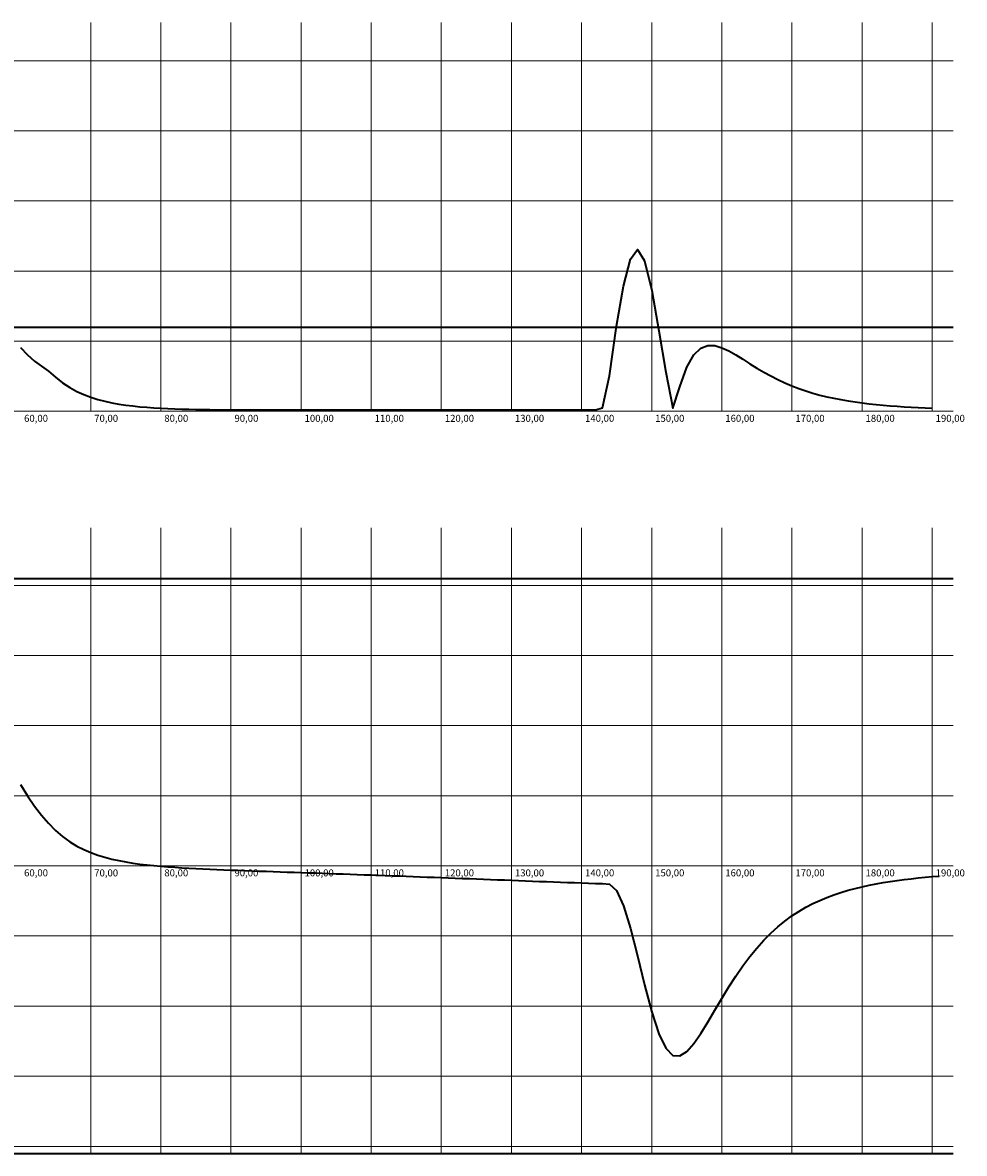
# Model space of a CAD drawing. Units: metres. Extents: x 0 to 487, y -8 to 329.
# Drawn here: x 353 to 487, y 168 to 329 of the extents above; entities that cross this region are included whole.
import ezdxf
from ezdxf.enums import TextEntityAlignment as Align

# ---------------------------------------------------------------- set-up
doc = ezdxf.new("R2010")
doc.units = ezdxf.units.M
for name, color, linetype, lineweight in [('P_SK_ST_SDIA_L_LP$_____$DiagrammAchse', 42, 'Continuous', 0), ('P_SK_ST_SDIA_L_LP$_____$DiagrammRaster', 253, 'Continuous', 0), ('P_SK_ST_SDIA_P_LP$_____$DiagrammLenkwinkel', 75, 'Continuous', 35), ('P_SK_ST_SDIA_P_LP$_____$DiagrammLenkwinkelMax', 75, 'Continuous', 35), ('P_SK_ST_SDIA_P_LP$_____$DiagrammLenkzeit', 215, 'Continuous', 35), ('P_SK_ST_SDIA_P_LP$_____$DiagrammLenkzeitMax', 215, 'Continuous', 35), ('P_SK_ST_SDIA_T_LP$_____$DiagrammBeschriftung', 7, 'Continuous', 0)]:
    doc.layers.add(name, color=color, linetype=linetype, lineweight=lineweight)
doc.styles.add('AN_Tutorial', font='ARIAL.TTF')

msp = doc.modelspace()

# ---------------------------------------------------------------- linework, layer by layer
at = {"layer": 'P_SK_ST_SDIA_L_LP$_____$DiagrammAchse'}
for p, q in [((292.433, 273.564), (485.433, 273.564)), ((292.433, 208.746), (485.433, 208.746))]:
    msp.add_line(p, q, dxfattribs=at)
at = {"layer": 'P_SK_ST_SDIA_L_LP$_____$DiagrammRaster'}
for p, q in [((362.433, 273.564), (362.433, 328.993)), ((372.433, 273.564), (372.433, 328.993)), ((382.433, 273.564), (382.433, 328.993)), ((392.433, 273.564), (392.433, 328.993)), ((402.433, 273.564), (402.433, 328.993)), ((412.433, 273.564), (412.433, 328.993)), ((422.433, 273.564), (422.433, 328.993)), ((432.433, 273.564), (432.433, 328.993)), ((442.433, 273.564), (442.433, 328.993)), ((452.433, 273.564), (452.433, 328.993)), ((462.433, 273.564), (462.433, 328.993)), ((472.433, 273.564), (472.433, 328.993)), ((482.433, 273.564), (482.433, 328.993)), ((292.433, 323.564), (485.433, 323.564)), ((292.433, 313.564), (485.433, 313.564)), ((292.433, 303.564), (485.433, 303.564)), ((292.433, 293.564), (485.433, 293.564)), ((292.433, 283.564), (485.433, 283.564)), ((362.433, 167.746), (362.433, 256.973)), ((372.433, 167.746), (372.433, 256.973)), ((382.433, 167.746), (382.433, 256.973)), ((392.433, 167.746), (392.433, 256.973)), ((402.433, 167.746), (402.433, 256.973)), ((412.433, 167.746), (412.433, 256.973)), ((422.433, 167.746), (422.433, 256.973)), ((432.433, 167.746), (432.433, 256.973)), ((442.433, 167.746), (442.433, 256.973)), ((452.433, 167.746), (452.433, 256.973)), ((462.433, 167.746), (462.433, 256.973)), ((472.433, 167.746), (472.433, 256.973)), ((482.433, 167.746), (482.433, 256.973)), ((292.433, 248.746), (485.433, 248.746)), ((292.433, 238.746), (485.433, 238.746)), ((292.433, 228.746), (485.433, 228.746)), ((292.433, 218.746), (485.433, 218.746)), ((292.433, 198.746), (485.433, 198.746)), ((292.433, 188.746), (485.433, 188.746)), ((292.433, 178.746), (485.433, 178.746)), ((292.433, 168.746), (485.433, 168.746))]:
    msp.add_line(p, q, dxfattribs=at)
at = {"layer": 'P_SK_ST_SDIA_P_LP$_____$DiagrammLenkwinkel'}
msp.add_lwpolyline([(352.433, 220.349), (353.433, 218.715), (354.433, 217.264), (355.433, 215.973), (356.433, 214.818), (357.433, 213.789), (358.433, 212.917), (359.433, 212.187), (360.433, 211.576), (361.433, 211.064), (362.433, 210.635), (363.433, 210.273), (364.433, 209.968), (365.433, 209.71), (366.433, 209.491), (367.433, 209.305), (368.433, 209.145), (369.433, 209.008), (370.433, 208.89), (371.433, 208.787), (372.433, 208.696), (373.433, 208.617), (374.433, 208.545), (375.433, 208.481), (376.433, 208.423), (377.433, 208.37), (378.433, 208.321), (379.433, 208.275), (380.433, 208.232), (381.433, 208.191), (382.433, 208.151), (383.433, 208.113), (384.433, 208.076), (385.433, 208.04), (386.433, 208.005), (387.433, 207.97), (388.433, 207.936), (389.433, 207.901), (390.433, 207.867), (391.433, 207.833), (392.433, 207.799), (393.433, 207.765), (394.433, 207.731), (395.433, 207.696), (396.433, 207.662), (397.433, 207.627), (398.433, 207.592), (399.433, 207.557), (400.433, 207.522), (401.433, 207.486), (402.433, 207.45), (403.433, 207.414), (404.433, 207.378), (405.433, 207.341), (406.433, 207.304), (407.433, 207.267), (408.433, 207.23), (409.433, 207.192), (410.433, 207.155), (411.433, 207.117), (412.433, 207.079), (413.433, 207.04), (414.433, 207.002), (415.433, 206.964), (416.433, 206.925), (417.433, 206.886), (418.433, 206.848), (419.433, 206.809), (420.433, 206.77), (421.433, 206.731), (422.433, 206.692), (423.433, 206.654), (424.433, 206.615), (425.433, 206.577), (426.433, 206.538), (427.433, 206.5), (428.433, 206.463), (429.433, 206.425), (430.433, 206.388), (431.433, 206.351), (432.433, 206.315), (433.433, 206.279), (434.433, 206.243), (435.433, 206.208), (436.433, 206.121), (437.433, 205.21), (438.433, 203.027), (439.433, 199.817), (440.433, 195.911), (441.433, 191.761), (442.433, 187.899), (443.433, 184.8), (444.433, 182.732), (445.433, 181.727), (446.433, 181.645), (447.433, 182.274), (448.433, 183.403), (449.433, 184.849), (450.433, 186.47), (451.433, 188.16), (452.433, 189.847), (453.433, 191.48), (454.433, 193.028), (455.433, 194.474), (456.433, 195.809), (457.433, 197.031), (458.433, 198.143), (459.433, 199.148), (460.433, 200.055), (461.433, 200.87), (462.433, 201.6), (463.433, 202.254), (464.433, 202.84), (465.433, 203.363), (466.433, 203.831), (467.433, 204.249), (468.433, 204.623), (469.433, 204.958), (470.433, 205.258), (471.433, 205.527), (472.433, 205.769), (473.433, 205.986), (474.433, 206.182), (475.433, 206.358), (476.433, 206.517), (477.433, 206.662), (478.433, 206.792), (479.433, 206.911), (480.433, 207.019), (481.433, 207.118), (482.433, 207.208), (483.433, 207.291)], dxfattribs=at)
at = {"layer": 'P_SK_ST_SDIA_P_LP$_____$DiagrammLenkwinkelMax'}
for p, q in [((292.433, 249.746), (485.433, 249.746)), ((292.433, 167.746), (485.433, 167.746))]:
    msp.add_line(p, q, dxfattribs=at)
at = {"layer": 'P_SK_ST_SDIA_P_LP$_____$DiagrammLenkzeit'}
msp.add_lwpolyline([(352.433, 282.646), (353.433, 281.623), (354.433, 280.738), (355.433, 279.982), (356.433, 279.277), (357.433, 278.411), (358.433, 277.617), (359.433, 276.957), (360.433, 276.409), (361.433, 275.953), (362.433, 275.574), (363.433, 275.259), (364.433, 274.997), (365.433, 274.78), (366.433, 274.599), (367.433, 274.45), (368.433, 274.325), (369.433, 274.222), (370.433, 274.137), (371.433, 274.066), (372.433, 274.008), (373.433, 273.96), (374.433, 273.92), (375.433, 273.887), (376.433, 273.86), (377.433, 273.838), (378.433, 273.819), (379.433, 273.805), (380.433, 273.793), (381.433, 273.783), (382.433, 273.775), (383.433, 273.769), (384.433, 273.764), (385.433, 273.761), (386.433, 273.758), (387.433, 273.756), (388.433, 273.755), (389.433, 273.754), (390.433, 273.753), (391.433, 273.753), (392.433, 273.754), (393.433, 273.754), (394.433, 273.755), (395.433, 273.756), (396.433, 273.757), (397.433, 273.758), (398.433, 273.759), (399.433, 273.761), (400.433, 273.762), (401.433, 273.763), (402.433, 273.765), (403.433, 273.766), (404.433, 273.767), (405.433, 273.769), (406.433, 273.77), (407.433, 273.771), (408.433, 273.772), (409.433, 273.774), (410.433, 273.775), (411.433, 273.776), (412.433, 273.777), (413.433, 273.777), (414.433, 273.778), (415.433, 273.779), (416.433, 273.779), (417.433, 273.779), (418.433, 273.78), (419.433, 273.78), (420.433, 273.78), (421.433, 273.779), (422.433, 273.779), (423.433, 273.778), (424.433, 273.778), (425.433, 273.777), (426.433, 273.776), (427.433, 273.774), (428.433, 273.773), (429.433, 273.771), (430.433, 273.769), (431.433, 273.767), (432.433, 273.764), (433.433, 273.761), (434.433, 273.758), (435.433, 274.051), (436.433, 278.625), (437.433, 285.693), (438.433, 291.399), (439.433, 295.268), (440.433, 296.632), (441.433, 295.031), (442.433, 290.793), (443.433, 285.055), (444.433, 279.151), (445.433, 274.022), (446.433, 277.063), (447.433, 279.838), (448.433, 281.599), (449.433, 282.569), (450.433, 282.955), (451.433, 282.933), (452.433, 282.636), (453.433, 282.167), (454.433, 281.598), (455.433, 280.982), (456.433, 280.355), (457.433, 279.739), (458.433, 279.152), (459.433, 278.601), (460.433, 278.091), (461.433, 277.624), (462.433, 277.199), (463.433, 276.816), (464.433, 276.472), (465.433, 276.163), (466.433, 275.888), (467.433, 275.643), (468.433, 275.424), (469.433, 275.231), (470.433, 275.059), (471.433, 274.906), (472.433, 274.771), (473.433, 274.651), (474.433, 274.544), (475.433, 274.449), (476.433, 274.365), (477.433, 274.291), (478.433, 274.224), (479.433, 274.165), (480.433, 274.112), (481.433, 274.065), (482.433, 274.023)], dxfattribs=at)
at = {"layer": 'P_SK_ST_SDIA_P_LP$_____$DiagrammLenkzeitMax'}
msp.add_line((292.433, 285.564), (485.433, 285.564), dxfattribs=at)

# ---------------------------------------------------------------- texts
at = {"layer": 'P_SK_ST_SDIA_T_LP$_____$DiagrammBeschriftung', "style": 'AN_Tutorial'}
for s, p in [('60,00', (352.933, 273.064)), ('70,00', (362.933, 273.064)), ('80,00', (372.933, 273.064)), ('90,00', (382.933, 273.064)), ('100,00', (392.933, 273.064)), ('110,00', (402.933, 273.064)), ('120,00', (412.933, 273.064)), ('130,00', (422.933, 273.064)), ('140,00', (432.933, 273.064)), ('150,00', (442.933, 273.064)), ('160,00', (452.933, 273.064)), ('170,00', (462.933, 273.064)), ('180,00', (472.933, 273.064)), ('190,00', (482.933, 273.064)), ('60,00', (352.933, 208.246)), ('70,00', (362.933, 208.246)), ('80,00', (372.933, 208.246)), ('90,00', (382.933, 208.246)), ('100,00', (392.933, 208.246)), ('110,00', (402.933, 208.246)), ('120,00', (412.933, 208.246)), ('130,00', (422.933, 208.246)), ('140,00', (432.933, 208.246)), ('150,00', (442.933, 208.246)), ('160,00', (452.933, 208.246)), ('170,00', (462.933, 208.246)), ('180,00', (472.933, 208.246)), ('190,00', (482.933, 208.246))]:
    msp.add_text(s, height=1, dxfattribs=at).set_placement(p, align=Align.TOP_LEFT)

doc.saveas('drawing.dxf')
